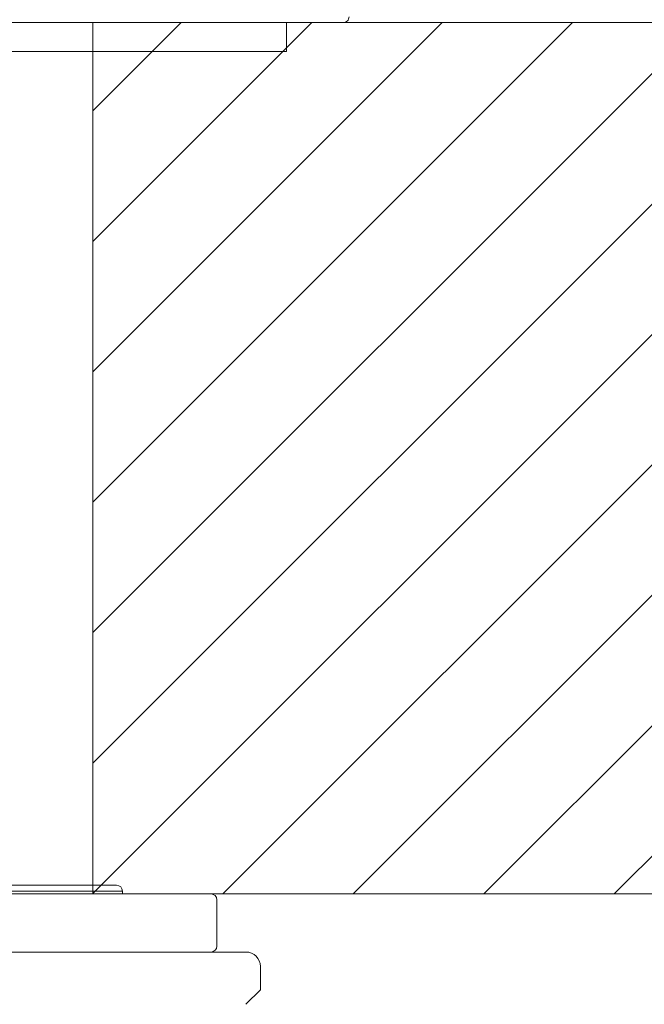
# Model space of a CAD drawing. Units: millimetres. Extents: x -244 to 1433, y 5211 to 5743.
# Drawn here: x 1217 to 1239, y 5506 to 5540 of the extents above; entities that cross this region are included whole.
import ezdxf

# ---------------------------------------------------------------- set-up
doc = ezdxf.new("R2010")
doc.units = ezdxf.units.MM

msp = doc.modelspace()

# ---------------------------------------------------------------- hatches: boundary and pattern name
at = {"lineweight": 9}
h = msp.add_hatch(dxfattribs=at)
h.set_pattern_fill('ANSI31', color=256, style=0)
h.set_pattern_definition([(45, (-79544.1458, -33141.3035), (-2.24506403, 2.24506403), [])])
h.paths.add_polyline_path([(1432.526, 5539.755), (1399.777, 5539.755), (1399.777, 5509.755), (1432.526, 5509.755)])
h.paths.add_polyline_path([(1366.841, 5539.755), (1219.84, 5539.755), (1219.84, 5509.755), (1366.841, 5509.755)])
h.paths.add_polyline_path([(1163.257, 5539.755), (1185.89, 5539.755), (1185.89, 5509.755), (1163.257, 5509.755)])

# ---------------------------------------------------------------- linework, layer by layer
at = {"linetype": 'Continuous', "lineweight": 9}
for p, q in [((1178.757, 5539.755), (1228.458, 5539.755)), ((1226.507, 5538.755), (1226.507, 5539.755)), ((1226.507, 5538.755), (1180.707, 5538.755)), ((1186.558, 5510.055), (1220.657, 5510.055)), ((1183.307, 5509.755), (1223.908, 5509.755)), ((1186.357, 5509.855), (1220.857, 5509.855)), ((1220.857, 5509.855), (1220.857, 5509.755)), ((1224.107, 5509.555), (1224.107, 5507.955)), ((1182.107, 5507.755), (1225.107, 5507.755)), ((1225.607, 5506.455), (1225.607, 5507.255)), ((1225.107, 5505.955), (1225.607, 5506.455))]:
    msp.add_line(p, q, dxfattribs=at)
at = {"lineweight": 9}
for p, q in [((1219.84, 5539.755), (1219.84, 5509.755)), ((1366.841, 5539.755), (1219.84, 5539.755)), ((1219.84, 5509.755), (1366.841, 5509.755))]:
    msp.add_line(p, q, dxfattribs=at)
at = {"linetype": 'Continuous', "lineweight": 9}
for centre, radius, start, end in [((1228.458, 5539.955), 0.2, 270, 0.5), ((1220.657, 5509.855), 0.2, 0, 90), ((1223.907, 5509.555), 0.2, 0, 90), ((1223.907, 5507.955), 0.2, 270, 0), ((1225.107, 5507.255), 0.5, 0, 90)]:
    msp.add_arc(centre, radius, start, end, dxfattribs=at)

doc.saveas('drawing.dxf')
